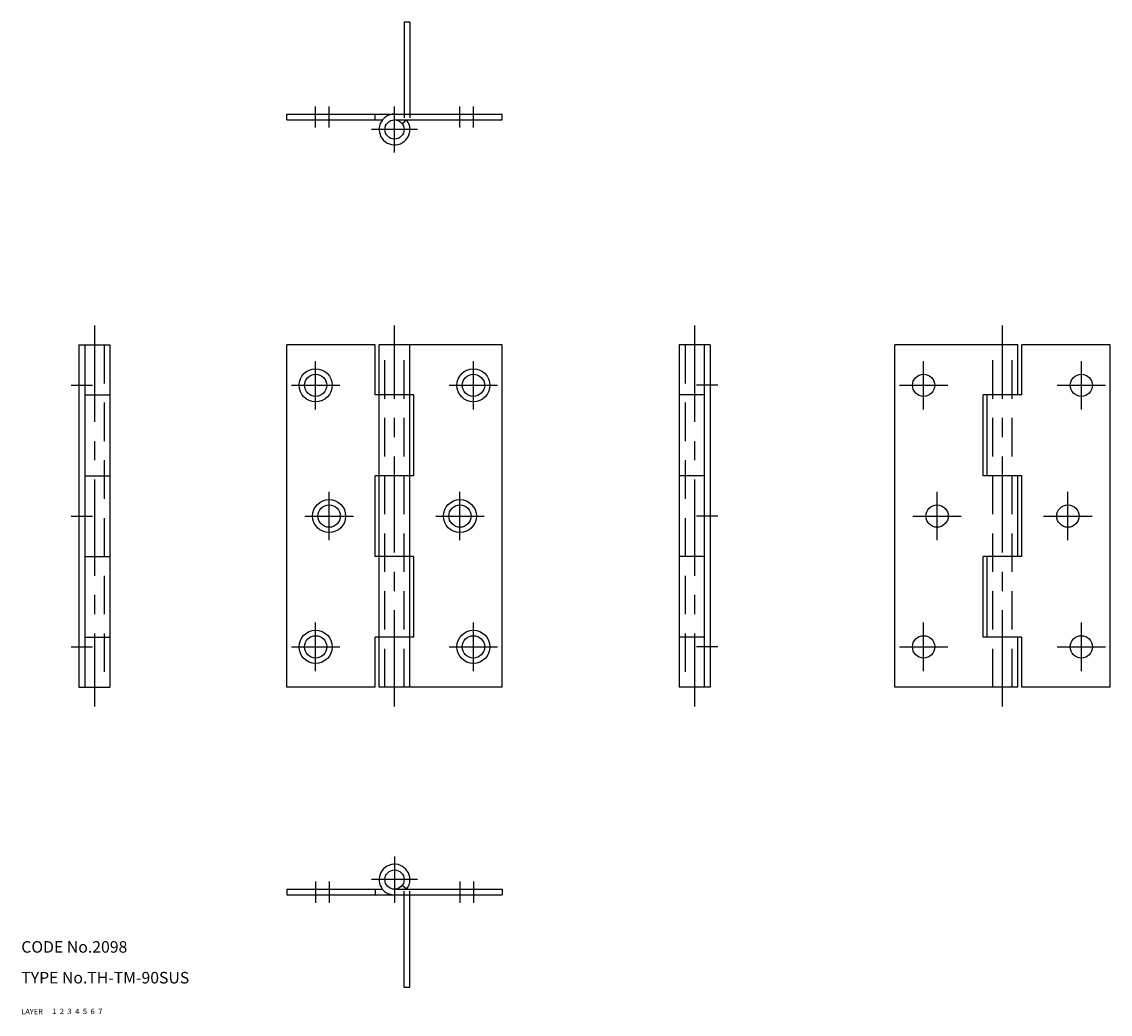
# Model space of a CAD drawing. Extents: x 10 to 293, y 10 to 268.
import ezdxf

# ---------------------------------------------------------------- set-up
doc = ezdxf.new("R2010")
doc.units = 0
doc.header["$LTSCALE"] = 20
doc.header["$MEASUREMENT"] = 0
for name, pattern in [('CENTER', [2, 1.25, -0.25, 0.25, -0.25]), ('DASHED', [0.75, 0.5, -0.25]), ('PHANTOM', [2.5, 1.25, -0.25, 0.25, -0.25, 0.25, -0.25])]:
    doc.linetypes.add(name, pattern=pattern)
for name, color, linetype in [('1', 7, 'CONTINUOUS'), ('2', 4, 'CONTINUOUS'), ('3', 2, 'DASHED'), ('4', 1, 'CENTER'), ('5', 6, 'PHANTOM'), ('6', 5, 'CONTINUOUS'), ('7', 3, 'CONTINUOUS')]:
    doc.layers.add(name, color=color, linetype=linetype)

msp = doc.modelspace()

# ---------------------------------------------------------------- linework, layer by layer
at = {"layer": '1', "linetype": 'Continuous'}
for p, q in [((78.999998, 244.000023), (134.999998, 244.000023)), ((78.999998, 242.500023), (78.999998, 244.000023)), ((101.999998, 242.500023), (101.999998, 244.000023)), ((134.999998, 242.500023), (134.999998, 244.000023)), ((78.999998, 242.500023), (103.877501, 242.500023)), ((106.999998, 242.500023), (134.999998, 242.500023)), ((108.951559, 241.562523), (110.122496, 242.500023)), ((25, 184.000008), (32.999998, 184.000008)), ((25, 184.000008), (25, 95)), ((26.5, 184.000008), (26.5, 95)), ((32.999998, 184.000008), (32.999998, 95)), ((78.999998, 95), (78.999998, 184.000008)), ((101.999998, 184.000008), (78.999998, 184.000008)), ((101.999998, 171.000008), (101.999998, 184.000008)), ((134.999998, 184.000008), (102.999998, 184.000008)), ((102.999998, 95), (102.999998, 184.000008)), ((110.999998, 95), (110.999998, 184.000008)), ((134.999998, 95), (134.999998, 184.000008)), ((188.999998, 184.000008), (180.999998, 184.000008)), ((180.999998, 184.000008), (180.999998, 95)), ((187.499998, 184.000008), (187.499998, 95)), ((188.999998, 184.000008), (188.999998, 95)), ((236.999983, 95), (236.999983, 184.000008)), ((268.999983, 184.000008), (236.999983, 184.000008)), ((268.999983, 171.000008), (268.999983, 184.000008)), ((292.999952, 184.000008), (269.999983, 184.000008)), ((269.999983, 171.000008), (269.999983, 184.000008)), ((292.999952, 95), (292.999952, 184.000008)), ((26.5, 171.000008), (32.999998, 171.000008)), ((111.999998, 171.000008), (101.999998, 171.000008)), ((111.999998, 149.999992), (111.999998, 171.000008)), ((187.499998, 171.000008), (180.999998, 171.000008)), ((269.999983, 171.000008), (259.999983, 171.000008)), ((259.999983, 149.999992), (259.999983, 171.000008)), ((260.999983, 149.999992), (260.999983, 171.000008)), ((26.5, 150.000008), (32.999998, 150.000008)), ((111.999998, 150.000008), (101.999998, 150.000008)), ((101.999998, 128.999992), (101.999998, 149.999992)), ((187.499998, 150.000008), (180.999998, 150.000008)), ((269.999983, 150.000008), (259.999983, 150.000008)), ((268.999983, 128.999992), (268.999983, 149.999992)), ((269.999983, 128.999992), (269.999983, 149.999992)), ((26.5, 129.000008), (32.999998, 129.000008)), ((111.999998, 129.000008), (101.999998, 129.000008)), ((111.999998, 108), (111.999998, 128.999992)), ((187.499998, 129.000008), (180.999998, 129.000008)), ((269.999983, 129.000008), (259.999983, 129.000008)), ((259.999983, 108), (259.999983, 128.999992)), ((260.999983, 108), (260.999983, 128.999992)), ((26.5, 108), (32.999998, 108)), ((111.999998, 108), (101.999998, 108)), ((101.999998, 95), (101.999998, 108)), ((187.499998, 108), (180.999998, 108)), ((269.999983, 108), (259.999983, 108)), ((268.999983, 95), (268.999983, 108)), ((269.999983, 95), (269.999983, 108)), ((25, 95), (32.999998, 95)), ((101.999998, 95), (78.999998, 95)), ((134.999998, 95), (102.999998, 95)), ((188.999998, 95), (180.999998, 95)), ((268.999983, 95), (236.999983, 95)), ((292.999983, 95), (269.999983, 95)), ((78.999998, 42.5), (103.877501, 42.5)), ((78.999998, 42.5), (78.999998, 41)), ((101.999998, 42.5), (101.999998, 41)), ((106.999998, 42.5), (134.999998, 42.5)), ((110.122496, 42.5), (108.951559, 43.4375)), ((134.999998, 42.5), (134.999998, 41)), ((78.999998, 41), (134.999998, 41))]:
    msp.add_line(p, q, dxfattribs=at)
for centre, radius in [((106.999998, 240.000023), 2.5), ((86.499998, 173.500008), 4.3), ((86.499998, 173.500008), 2.9), ((127.499998, 173.500008), 4.3), ((127.499998, 173.500008), 2.9), ((244.499983, 173.500008), 2.9), ((285.499952, 173.500008), 2.9), ((89.999998, 139.499992), 4.3), ((89.999998, 139.499992), 2.9), ((123.999998, 139.500008), 4.3), ((123.999998, 139.500008), 2.9), ((247.999983, 139.499992), 2.9), ((281.999983, 139.500008), 2.9), ((86.499998, 105.5), 4.3), ((86.499998, 105.5), 2.9), ((127.499998, 105.5), 4.3), ((127.499998, 105.5), 2.9), ((244.499983, 105.5), 2.9), ((285.499983, 105.5), 2.9), ((106.999998, 45), 2.5)]:
    msp.add_circle(centre, radius, dxfattribs=at)
for centre, start, end in [((106.999998, 240.000023), 90.000003, 0.00001), ((106.999998, 240.000023), 0, 38.682189), ((106.999998, 45), 0, 270.000001), ((106.999998, 45), 321.317811, 0)]:
    msp.add_arc(centre, 4, start, end, dxfattribs=at)
at = {"layer": '3', "linetype": 'DASHED'}
for p, q in [((31.5, 184.000008), (31.5, 95)), ((104.499998, 95), (104.499998, 184.000008)), ((109.499998, 95), (109.499998, 184.000008)), ((182.499998, 184.000008), (182.499998, 95)), ((262.499983, 95), (262.499983, 184.000008)), ((267.499983, 95), (267.499983, 184.000008))]:
    msp.add_line(p, q, dxfattribs=at)
at = {"layer": '4', "linetype": 'CENTER'}
for p, q in [((86.499998, 240.500023), (86.499998, 246.000023)), ((89.999998, 240.500023), (89.999998, 246.000023)), ((106.999998, 234.000023), (106.999998, 246.000023)), ((123.999998, 240.500023), (123.999998, 246.000023)), ((127.499998, 240.500023), (127.499998, 246.000023)), ((112.999998, 240.000023), (100.999998, 240.000023)), ((29, 189.000008), (29, 90)), ((106.999998, 90), (106.999998, 189.000008)), ((184.999998, 189.000008), (184.999998, 90)), ((264.999983, 90), (264.999983, 189.000008)), ((86.499998, 167.200005), (86.499998, 179.800011)), ((127.499998, 167.20002), (127.499998, 179.800011)), ((244.499983, 167.200005), (244.499983, 179.800011)), ((285.499952, 167.20002), (285.499952, 179.800011)), ((23, 173.500008), (28.5, 173.500008)), ((80.199995, 173.500008), (92.800001, 173.500008)), ((121.200003, 173.500008), (133.800001, 173.500008)), ((190.999998, 173.500008), (185.499998, 173.500008)), ((238.199965, 173.500008), (250.799971, 173.500008)), ((279.199965, 173.500008), (291.79994, 173.500008)), ((89.999998, 133.199989), (89.999998, 145.799995)), ((123.999998, 133.200005), (123.999998, 145.800011)), ((247.999983, 133.199989), (247.999983, 145.799995)), ((281.999952, 133.200005), (281.999952, 145.800011)), ((23, 139.500008), (28.5, 139.500008)), ((83.699995, 139.500008), (96.300001, 139.500008)), ((117.700003, 139.500008), (130.300001, 139.500008)), ((190.999998, 139.500008), (185.499998, 139.500008)), ((241.699965, 139.500008), (254.299971, 139.500008)), ((275.699965, 139.500008), (288.299971, 139.500008)), ((86.499998, 99.199997), (86.499998, 111.800003)), ((127.499998, 99.199997), (127.499998, 111.800003)), ((244.499983, 99.199997), (244.499983, 111.800003)), ((285.499952, 99.199997), (285.499952, 111.800003)), ((23, 105.5), (28.5, 105.5)), ((80.199995, 105.5), (92.800001, 105.5)), ((121.200003, 105.5), (133.800001, 105.5)), ((190.999998, 105.5), (185.499998, 105.5)), ((238.199965, 105.5), (250.799971, 105.5)), ((279.199965, 105.5), (291.799971, 105.5)), ((106.999998, 51), (106.999998, 39)), ((86.499998, 44.5), (86.499998, 39)), ((89.999998, 44.5), (89.999998, 39)), ((112.999998, 45), (100.999998, 45)), ((123.999998, 44.5), (123.999998, 39)), ((127.499998, 44.5), (127.499998, 39))]:
    msp.add_line(p, q, dxfattribs=at)
at = {"layer": '5', "linetype": 'PHANTOM'}
for p, q in [((109.499998, 268.000023), (110.999998, 268.000023)), ((109.499998, 268.000023), (109.499998, 240.000023)), ((110.999998, 268.000023), (110.999998, 240.000023)), ((109.499998, 17), (109.499998, 45)), ((110.999998, 17), (110.999998, 45)), ((109.499998, 17), (110.999998, 17))]:
    msp.add_line(p, q, dxfattribs=at)

# ---------------------------------------------------------------- texts
at = {"layer": '1', "linetype": 'Continuous'}
for s, width, p in [('LAYER', 1.009913, (9.99995, 10)), ('1', 1.069393, (17.97945, 10.0487))]:
    msp.add_text(s, height=1.4, dxfattribs=dict(at, width=width)).set_placement(p)
at = {"layer": '2', "linetype": 'Continuous', "width": 1.069393}
msp.add_text('2', height=1.4, dxfattribs=at).set_placement((19.97945, 10.0487))
at = {"layer": '3', "linetype": 'DASHED', "width": 1.069393}
msp.add_text('3', height=1.4, dxfattribs=at).set_placement((21.97945, 10.0487))
at = {"layer": '4', "linetype": 'CENTER', "width": 1.069393}
msp.add_text('4', height=1.4, dxfattribs=at).set_placement((23.97945, 10.0487))
at = {"layer": '5', "linetype": 'PHANTOM', "width": 1.069393}
msp.add_text('5', height=1.4, dxfattribs=at).set_placement((25.97945, 10.0487))
at = {"layer": '6', "linetype": 'Continuous', "width": 1.069393}
msp.add_text('6', height=1.4, dxfattribs=at).set_placement((27.97945, 10.0487))
at = {"layer": '7', "linetype": 'Continuous'}
for s, height, width, p in [('CODE No.2098', 3, 1.003963, (10.00005, 26)), ('TYPE No.TH-TM-90SUS', 3, 1.002477, (10.00005, 18)), ('7', 1.4, 1.069393, (29.97945, 10.0487))]:
    msp.add_text(s, height=height, dxfattribs=dict(at, width=width)).set_placement(p)

doc.saveas('drawing.dxf')
